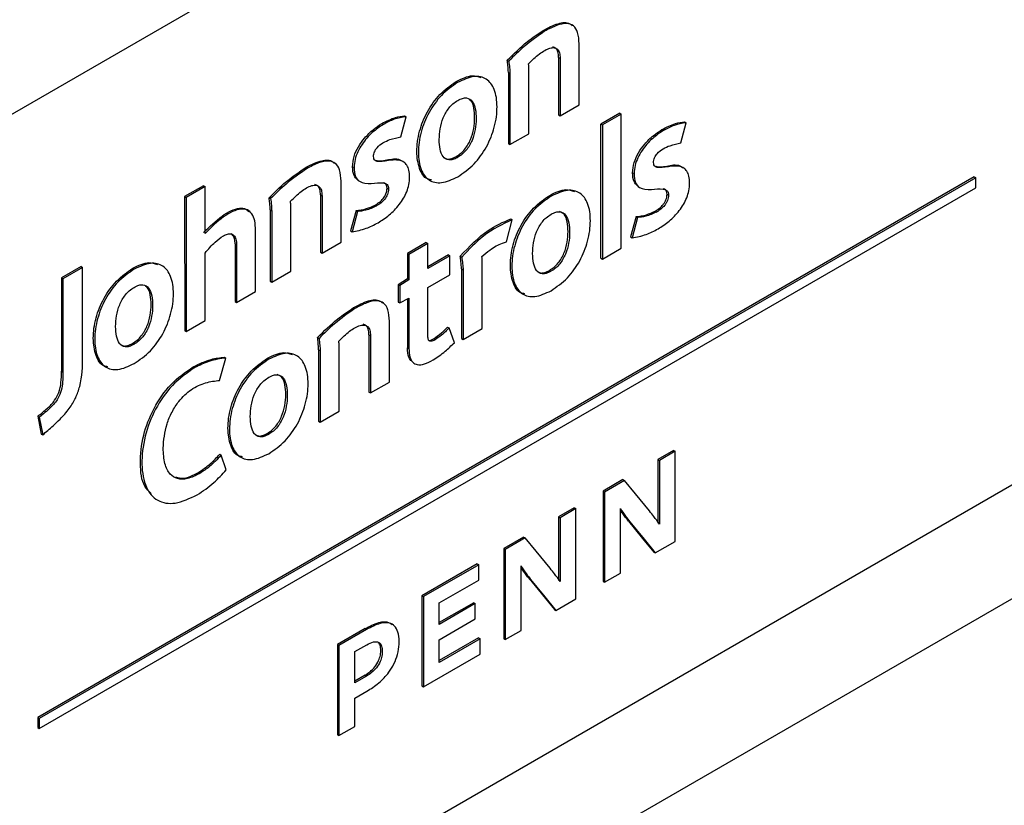
# Model space of a CAD drawing. Units: inches. Extents: x 0 to 118, y 0 to 96.
# Drawn here: x 91 to 92, y 82 to 83 of the extents above; entities that cross this region are included whole.
import ezdxf

# ---------------------------------------------------------------- set-up
doc = ezdxf.new("R2010")
doc.units = ezdxf.units.IN
doc.header["$MEASUREMENT"] = 0

msp = doc.modelspace()

# ---------------------------------------------------------------- linework, layer by layer
at = {"color": 7, "linetype": 'Continuous', "lineweight": 25}
for p, q in [((91.10088, 82.332), (92.32579, 83.03913)), ((91.67921, 82.53968), (91.68007, 82.53918)), ((91.69956, 82.49758), (91.69958, 82.53202)), ((91.65888, 82.52277), (91.65975, 82.52227)), ((91.68798, 82.52436), (91.68795, 82.49187)), ((91.68798, 82.52436), (91.68884, 82.52386)), ((91.65952, 82.5159), (91.65952, 82.47546)), ((91.65952, 82.5159), (91.66039, 82.51541)), ((91.66039, 82.51541), (91.66039, 82.47497)), ((91.67111, 82.48115), (91.67111, 82.51867)), ((91.6299, 82.51064), (91.63076, 82.51014)), ((91.68881, 82.49137), (91.69956, 82.49758)), ((91.72261, 82.49282), (91.71189, 82.48663)), ((91.72261, 82.49282), (91.72347, 82.49232)), ((91.58787, 82.48691), (91.58873, 82.48642)), ((91.59859, 82.47938), (91.60162, 82.49077)), ((91.60076, 82.49127), (91.60162, 82.49077)), ((91.68795, 82.49187), (91.68881, 82.49137)), ((91.72347, 82.49232), (91.71275, 82.48613)), ((91.72347, 82.41639), (91.72347, 82.49232)), ((91.75718, 82.47597), (91.76022, 82.48736)), ((91.75935, 82.48786), (91.76022, 82.48736)), ((91.71189, 82.4107), (91.71189, 82.48663)), ((91.71189, 82.48663), (91.71275, 82.48613)), ((91.71275, 82.48613), (91.71275, 82.4102)), ((91.74644, 82.48349), (91.7473, 82.48299)), ((91.66039, 82.47497), (91.67111, 82.48115)), ((91.65952, 82.47546), (91.66039, 82.47497)), ((91.62982, 82.46816), (91.63068, 82.46766)), ((91.54438, 82.46181), (91.54525, 82.46131)), ((91.57128, 82.46248), (91.57214, 82.46199)), ((91.72987, 82.45905), (91.73074, 82.45855)), ((91.92333, 82.45676), (91.393, 82.15061)), ((91.92419, 82.45626), (91.39386, 82.15011)), ((91.56479, 82.41978), (91.56479, 82.45421)), ((91.92333, 82.45676), (91.92419, 82.45626)), ((91.92419, 82.45061), (91.92419, 82.45626)), ((91.39386, 82.14445), (91.92419, 82.45061)), ((91.48692, 82.45172), (91.47618, 82.44552)), ((91.48779, 82.45122), (91.47704, 82.44502)), ((91.48692, 82.45172), (91.48779, 82.45122)), ((91.48779, 82.42474), (91.48779, 82.45122)), ((91.59082, 82.45036), (91.59168, 82.44986)), ((91.47618, 82.44552), (91.47621, 82.36964)), ((91.47618, 82.44552), (91.47704, 82.44502)), ((91.47704, 82.44502), (91.47707, 82.36914)), ((91.52401, 82.4449), (91.52487, 82.44441)), ((91.55315, 82.44649), (91.55315, 82.41406)), ((91.55315, 82.44649), (91.55402, 82.44599)), ((91.55402, 82.44599), (91.55402, 82.41356)), ((91.68293, 82.44627), (91.68379, 82.44577)), ((91.74939, 82.44694), (91.75025, 82.44644)), ((92.21444, 82.43798), (91.10088, 81.79513)), ((91.10088, 81.73085), (92.32579, 82.43798)), ((91.52465, 82.43801), (91.52465, 82.3976)), ((91.52465, 82.43801), (91.52551, 82.43751)), ((91.52551, 82.43751), (91.52551, 82.3971)), ((91.53631, 82.40334), (91.53631, 82.44085)), ((91.57325, 82.43762), (91.57011, 82.42613)), ((91.57412, 82.43712), (91.57097, 82.42563)), ((91.57325, 82.43762), (91.57412, 82.43712)), ((91.584, 82.44074), (91.58486, 82.44024)), ((91.7426, 82.43733), (91.74346, 82.43683)), ((91.65852, 82.41995), (91.66172, 82.43247)), ((91.66086, 82.43296), (91.66172, 82.43247)), ((91.73182, 82.4342), (91.72873, 82.4227)), ((91.73269, 82.4337), (91.7296, 82.42221)), ((91.73182, 82.4342), (91.73269, 82.4337)), ((91.51638, 82.39183), (91.51638, 82.42636)), ((91.57011, 82.42613), (91.57097, 82.42563)), ((91.72873, 82.4227), (91.7296, 82.42221)), ((91.50477, 82.41879), (91.50477, 82.38612)), ((91.50477, 82.41879), (91.50563, 82.41829)), ((91.50563, 82.41829), (91.50563, 82.38563)), ((91.55402, 82.41356), (91.56479, 82.41978)), ((91.61306, 82.41952), (91.60232, 82.41331)), ((91.61392, 82.41902), (91.60318, 82.41281)), ((91.61306, 82.41952), (91.61392, 82.41902)), ((91.61392, 82.40487), (91.61392, 82.41902)), ((91.71275, 82.4102), (91.72347, 82.41639)), ((91.48779, 82.37532), (91.48779, 82.41358)), ((91.55315, 82.41406), (91.55402, 82.41356)), ((91.60232, 82.41331), (91.60232, 82.39897)), ((91.60232, 82.41331), (91.60318, 82.41281)), ((91.60318, 82.41281), (91.60318, 82.39848)), ((91.62559, 82.4126), (91.61392, 82.40587)), ((91.62645, 82.4121), (91.61392, 82.40487)), ((91.62559, 82.4126), (91.62645, 82.4121)), ((91.62645, 82.40134), (91.62645, 82.4121)), ((91.63221, 82.41186), (91.63308, 82.41136)), ((91.64463, 82.37087), (91.64463, 82.41061)), ((91.71189, 82.4107), (91.71275, 82.4102)), ((91.41755, 82.40592), (91.40641, 82.39949)), ((91.41841, 82.40542), (91.40728, 82.39899)), ((91.41755, 82.40592), (91.41841, 82.40542)), ((91.41841, 82.35466), (91.41841, 82.40542)), ((91.44678, 82.40495), (91.44765, 82.40445)), ((91.52551, 82.3971), (91.53631, 82.40334)), ((91.63302, 82.40458), (91.63302, 82.36517)), ((91.63302, 82.40458), (91.63389, 82.40408)), ((91.63389, 82.40408), (91.63389, 82.36467)), ((91.68279, 82.40375), (91.68366, 82.40325)), ((91.40641, 82.39949), (91.40641, 82.34674)), ((91.40641, 82.39949), (91.40728, 82.39899)), ((91.40728, 82.39899), (91.40728, 82.34624)), ((91.60232, 82.39897), (91.59719, 82.3957)), ((91.60318, 82.39848), (91.59806, 82.3952)), ((91.60232, 82.39897), (91.60318, 82.39848)), ((91.61392, 82.3941), (91.62645, 82.40134)), ((91.52465, 82.3976), (91.52551, 82.3971)), ((91.59719, 82.3957), (91.59719, 82.38586)), ((91.59719, 82.3957), (91.59806, 82.3952)), ((91.59806, 82.3952), (91.59806, 82.38536)), ((91.61392, 82.36662), (91.61392, 82.3941)), ((91.50563, 82.38563), (91.51638, 82.39183)), ((91.59806, 82.38536), (91.60318, 82.38803)), ((91.60232, 82.38758), (91.60232, 82.35998)), ((91.60318, 82.38803), (91.60318, 82.35948)), ((91.50477, 82.38612), (91.50563, 82.38563)), ((91.57175, 82.38268), (91.57261, 82.38218)), ((91.59719, 82.38586), (91.59806, 82.38536)), ((91.47707, 82.36914), (91.48779, 82.37532)), ((91.59215, 82.34058), (91.59215, 82.37504)), ((91.62514, 82.37171), (91.62601, 82.37121)), ((91.62896, 82.36285), (91.62601, 82.37121)), ((91.63389, 82.36467), (91.64463, 82.37087)), ((91.47621, 82.36964), (91.47707, 82.36914)), ((91.55143, 82.36577), (91.55229, 82.36527)), ((91.58055, 82.36734), (91.58055, 82.33487)), ((91.58055, 82.36734), (91.58141, 82.36685)), ((91.58141, 82.36685), (91.58141, 82.33438)), ((91.61718, 82.36503), (91.61804, 82.36453)), ((91.63302, 82.36517), (91.63389, 82.36467)), ((91.44667, 82.36243), (91.44754, 82.36193)), ((91.55207, 82.35888), (91.55207, 82.31843)), ((91.55207, 82.35888), (91.55293, 82.35838)), ((91.56368, 82.32414), (91.56365, 82.36167)), ((91.60232, 82.35998), (91.60318, 82.35948)), ((91.49592, 82.34151), (91.49959, 82.35417)), ((91.49873, 82.35467), (91.49959, 82.35417)), ((91.52307, 82.35401), (91.52393, 82.35352)), ((91.55293, 82.35838), (91.55293, 82.31794)), ((91.48105, 82.34922), (91.48191, 82.34872)), ((91.40641, 82.34674), (91.40728, 82.34624)), ((91.58141, 82.33438), (91.59215, 82.34058)), ((91.58055, 82.33487), (91.58141, 82.33438)), ((91.393, 82.32118), (91.39497, 82.31114)), ((91.393, 82.32118), (91.39386, 82.32068)), ((91.39386, 82.32068), (91.39584, 82.31064)), ((91.55293, 82.31794), (91.56368, 82.32414)), ((91.55207, 82.31843), (91.55293, 82.31794)), ((91.39497, 82.31114), (91.39584, 82.31064)), ((91.52286, 82.31142), (91.52372, 82.31093)), ((91.49603, 82.29965), (91.49689, 82.29915)), ((91.49976, 82.29087), (91.49689, 82.29915)), ((91.75312, 82.30189), (91.74418, 82.29673)), ((91.75398, 82.30139), (91.74505, 82.29623)), ((91.75312, 82.30189), (91.75398, 82.30139)), ((91.75398, 82.25031), (91.75398, 82.30139)), ((91.74418, 82.29673), (91.74418, 82.2607)), ((91.74418, 82.29673), (91.74505, 82.29623)), ((91.74505, 82.29623), (91.74505, 82.2602)), ((91.48395, 82.28936), (91.48481, 82.28887)), ((91.72442, 82.28532), (91.71314, 82.27881)), ((91.72528, 82.28482), (91.71401, 82.27832)), ((91.72442, 82.28532), (91.72528, 82.28482)), ((91.71314, 82.27881), (91.71314, 82.22773)), ((91.71314, 82.27881), (91.71401, 82.27832)), ((91.71401, 82.27832), (91.71401, 82.22723)), ((91.69686, 82.26941), (91.68795, 82.26427)), ((91.68795, 82.26427), (91.68795, 82.22823)), ((91.68795, 82.26427), (91.68881, 82.26377)), ((91.69772, 82.26891), (91.68881, 82.26377)), ((91.69686, 82.26941), (91.69772, 82.26891)), ((91.69772, 82.21783), (91.69772, 82.26891)), ((91.72294, 82.23239), (91.72294, 82.26904)), ((91.68881, 82.26377), (91.68881, 82.22773)), ((91.72751, 82.26187), (91.72837, 82.26137)), ((91.66815, 82.25284), (91.65688, 82.24633)), ((91.66815, 82.25284), (91.66902, 82.25234)), ((91.66902, 82.25234), (91.65774, 82.24584)), ((91.74273, 82.24382), (91.75398, 82.25031)), ((91.65688, 82.24633), (91.65688, 82.19525)), ((91.65688, 82.24633), (91.65774, 82.24584)), ((91.65774, 82.24584), (91.65774, 82.19475)), ((91.74187, 82.24432), (91.74273, 82.24382)), ((91.64185, 82.23766), (91.61056, 82.21959)), ((91.64271, 82.23716), (91.61142, 82.21909)), ((91.64185, 82.23766), (91.64271, 82.23716)), ((91.64271, 82.22848), (91.64271, 82.23716)), ((91.66668, 82.19991), (91.66668, 82.23653)), ((91.71401, 82.22723), (91.72294, 82.23239)), ((91.62041, 82.2156), (91.64271, 82.22848)), ((91.67124, 82.22936), (91.68558, 82.21182)), ((91.67124, 82.22936), (91.67211, 82.22886)), ((91.71314, 82.22773), (91.71401, 82.22723)), ((91.61056, 82.21959), (91.61056, 82.16851)), ((91.61056, 82.21959), (91.61142, 82.21909)), ((91.61142, 82.21909), (91.61142, 82.16801)), ((91.63993, 82.21562), (91.62041, 82.20435)), ((91.62041, 82.20336), (91.62041, 82.2156)), ((91.64079, 82.21512), (91.62041, 82.20336)), ((91.63993, 82.21562), (91.64079, 82.21512)), ((91.64079, 82.20644), (91.64079, 82.21512)), ((91.68644, 82.21132), (91.69772, 82.21783)), ((91.68558, 82.21182), (91.68644, 82.21132)), ((91.62041, 82.19468), (91.64079, 82.20644)), ((91.57835, 82.201), (91.56273, 82.19198)), ((91.57921, 82.2005), (91.56359, 82.19148)), ((91.57835, 82.201), (91.57921, 82.2005)), ((91.65774, 82.19475), (91.66668, 82.19991)), ((91.56273, 82.19198), (91.56273, 82.1409)), ((91.56273, 82.19198), (91.56359, 82.19148)), ((91.56359, 82.19148), (91.56359, 82.1404)), ((91.57261, 82.18801), (91.57929, 82.19187)), ((91.64268, 82.19574), (91.62041, 82.18288)), ((91.64355, 82.19524), (91.62041, 82.18188)), ((91.62041, 82.18188), (91.62041, 82.19468)), ((91.64268, 82.19574), (91.64355, 82.19524)), ((91.64355, 82.18656), (91.64355, 82.19524)), ((91.65688, 82.19525), (91.65774, 82.19475)), ((91.57261, 82.1703), (91.57261, 82.18801)), ((91.61142, 82.16801), (91.64355, 82.18656)), ((91.57835, 82.1746), (91.57261, 82.17129)), ((91.57921, 82.17411), (91.57261, 82.1703)), ((91.57835, 82.1746), (91.57921, 82.17411)), ((91.57261, 82.16162), (91.57938, 82.16552)), ((91.61056, 82.16851), (91.61142, 82.16801)), ((91.57261, 82.14561), (91.57261, 82.16162)), ((91.393, 82.15061), (91.393, 82.14495)), ((91.393, 82.15061), (91.39386, 82.15011)), ((91.39386, 82.15011), (91.39386, 82.14445)), ((91.393, 82.14495), (91.39386, 82.14445)), ((91.56359, 82.1404), (91.57261, 82.14561)), ((91.56273, 82.1409), (91.56359, 82.1404))]:
    msp.add_line(p, q, dxfattribs=at)
at = {"color": 7, "linetype": 'Continuous', "lineweight": 25, "flags": 128}
for points in [[(91.68884, 82.52386), (91.68882, 82.5057), (91.68881, 82.49137)], [(91.73948, 82.26759), (91.73154, 82.27723), (91.72528, 82.28482)], [(91.72751, 82.26187), (91.73555, 82.25205), (91.74187, 82.24432)], [(91.72837, 82.26137), (91.73641, 82.25155), (91.74273, 82.24382)], [(91.68322, 82.23511), (91.67528, 82.24475), (91.66902, 82.25234)], [(91.67211, 82.22886), (91.68013, 82.21905), (91.68644, 82.21132)]]:
    msp.add_lwpolyline(points, dxfattribs=at)
at = {"color": 7, "linetype": 'Continuous', "lineweight": 25}
for points, knots in [([(91.67921, 82.53968), (91.68204, 82.54115), (91.68731, 82.54389), (91.69332, 82.54451), (91.69527, 82.54264), (91.69574, 82.54219)], [0, 0, 0, 0, 0.468581, 0.872299, 1, 1, 1, 1]), ([(91.69958, 82.53202), (91.69946, 82.53432), (91.69923, 82.5385), (91.69663, 82.54257), (91.69237, 82.54392), (91.68665, 82.54268), (91.68235, 82.54039), (91.68007, 82.53918)], [0, 0, 0, 0, 0.212133, 0.386689, 0.552202, 0.762542, 1, 1, 1, 1]), ([(91.65888, 82.52277), (91.6626, 82.52642), (91.6692, 82.5329), (91.67616, 82.53762), (91.67921, 82.53968)], [0, 0, 0, 0, 0.562983, 1, 1, 1, 1]), ([(91.68007, 82.53918), (91.67618, 82.53646), (91.66923, 82.53161), (91.66265, 82.52513), (91.65975, 82.52227)], [0, 0, 0, 0, 0.559658, 1, 1, 1, 1]), ([(91.67091, 82.52074), (91.67293, 82.52271), (91.67686, 82.52651), (91.68204, 82.52965), (91.68552, 82.53004), (91.68743, 82.52914), (91.68865, 82.52702), (91.68877, 82.52496), (91.68884, 82.52386)], [0, 0, 0, 0, 0.2789645, 0.5408857, 0.6538371, 0.7603801, 0.8717971, 1, 1, 1, 1]), ([(91.68798, 82.52436), (91.68791, 82.52545), (91.68778, 82.5275), (91.68661, 82.52966), (91.68532, 82.53009), (91.68471, 82.5303)], [0, 0, 0, 0, 0.375776, 0.70235, 1, 1, 1, 1]), ([(91.65952, 82.5159), (91.65946, 82.51722), (91.65934, 82.51957), (91.65902, 82.52179), (91.65888, 82.52277)], [0, 0, 0, 0, 0.5571667, 1, 1, 1, 1]), ([(91.65975, 82.52227), (91.65992, 82.52102), (91.66023, 82.5188), (91.66034, 82.51644), (91.66039, 82.51541)], [0, 0, 0, 0, 0.562965, 1, 1, 1, 1]), ([(91.67111, 82.51867), (91.67108, 82.51909), (91.67105, 82.5198), (91.67095, 82.52047), (91.67091, 82.52074)], [0, 0, 0, 0, 0.589801, 1, 1, 1, 1]), ([(91.61604, 82.45503), (91.61525, 82.45514), (91.61202, 82.45561), (91.60876, 82.46132), (91.6072, 82.47075), (91.60866, 82.4822), (91.61325, 82.49378), (91.62075, 82.50427), (91.62676, 82.50845), (91.6299, 82.51064)], [0, 0, 0, 0, 0.048997, 0.20117, 0.366242, 0.531276, 0.68328, 0.834265, 1, 1, 1, 1]), ([(91.63076, 82.51014), (91.62762, 82.50795), (91.62161, 82.50377), (91.61412, 82.49329), (91.60951, 82.48169), (91.6081, 82.47032), (91.60952, 82.46058), (91.61415, 82.45431), (91.62167, 82.45251), (91.6277, 82.4553), (91.63085, 82.45676)], [0, 0, 0, 0, 0.13066, 0.249692, 0.369526, 0.499634, 0.629771, 0.74974, 0.868998, 1, 1, 1, 1]), ([(91.6299, 82.51064), (91.63312, 82.51226), (91.63838, 82.5149), (91.64244, 82.51348), (91.64401, 82.51293)], [0, 0, 0, 0, 0.612497, 1, 1, 1, 1]), ([(91.63085, 82.45676), (91.63401, 82.45894), (91.64004, 82.46311), (91.64757, 82.4736), (91.6522, 82.48526), (91.65359, 82.49668), (91.65215, 82.50644), (91.64749, 82.5127), (91.63995, 82.51444), (91.63392, 82.51162), (91.63076, 82.51014)], [0, 0, 0, 0, 0.130703, 0.249694, 0.369614, 0.500301, 0.630781, 0.75051, 0.869373, 1, 1, 1, 1]), ([(91.63068, 82.46766), (91.62977, 82.46721), (91.62806, 82.46638), (91.62505, 82.4661), (91.62226, 82.46792), (91.62067, 82.47233), (91.62025, 82.47781), (91.62072, 82.48381), (91.62234, 82.49006), (91.62518, 82.49511), (91.62822, 82.49829), (91.62994, 82.4994), (91.63085, 82.49999)], [0, 0, 0, 0, 0.0694614, 0.1312025, 0.2475137, 0.3703301, 0.4993002, 0.6284984, 0.7516023, 0.8681796, 0.930171, 1, 1, 1, 1]), ([(91.62982, 82.46816), (91.63074, 82.46874), (91.63247, 82.46983), (91.63555, 82.47297), (91.63844, 82.47798), (91.64009, 82.48421), (91.64062, 82.49027), (91.64007, 82.49563), (91.63914, 82.49956), (91.63764, 82.50033), (91.63733, 82.50049)], [0, 0, 0, 0, 0.089372, 0.168447, 0.315977, 0.471193, 0.634678, 0.799691, 0.958564, 1, 1, 1, 1]), ([(91.63085, 82.49999), (91.63177, 82.50046), (91.63351, 82.50134), (91.63659, 82.50163), (91.63943, 82.49975), (91.64102, 82.49526), (91.64146, 82.48974), (91.64096, 82.48372), (91.6393, 82.47748), (91.63641, 82.47247), (91.63333, 82.46933), (91.6316, 82.46824), (91.63068, 82.46766)], [0, 0, 0, 0, 0.070127, 0.132426, 0.2501, 0.374389, 0.503481, 0.631378, 0.752806, 0.868221, 0.930083, 1, 1, 1, 1]), ([(91.57128, 82.46248), (91.57144, 82.4644), (91.57176, 82.46806), (91.57448, 82.4739), (91.57828, 82.47909), (91.58286, 82.48363), (91.58622, 82.48584), (91.58787, 82.48691)], [0, 0, 0, 0, 0.200623, 0.3835989, 0.5676362, 0.7883181, 1, 1, 1, 1]), ([(91.58787, 82.48691), (91.59048, 82.48826), (91.59493, 82.49054), (91.59906, 82.49106), (91.60076, 82.49127)], [0, 0, 0, 0, 0.588676, 1, 1, 1, 1]), ([(91.60162, 82.49077), (91.5994, 82.49045), (91.59524, 82.48984), (91.5908, 82.48751), (91.58873, 82.48642)], [0, 0, 0, 0, 0.533321, 1, 1, 1, 1]), ([(91.74644, 82.48349), (91.74906, 82.48483), (91.75351, 82.48711), (91.75765, 82.48764), (91.75935, 82.48786)], [0, 0, 0, 0, 0.5881356, 1, 1, 1, 1]), ([(91.76022, 82.48736), (91.75799, 82.48703), (91.75382, 82.48641), (91.74937, 82.48408), (91.7473, 82.48299)], [0, 0, 0, 0, 0.533659, 1, 1, 1, 1]), ([(91.58873, 82.48642), (91.58662, 82.48499), (91.58234, 82.48211), (91.57732, 82.47644), (91.57415, 82.47101), (91.57244, 82.46638), (91.57224, 82.46349), (91.57214, 82.46199)], [0, 0, 0, 0, 0.271423, 0.550122, 0.693448, 0.83948, 1, 1, 1, 1]), ([(91.72987, 82.45905), (91.73004, 82.46096), (91.73036, 82.46463), (91.73308, 82.47048), (91.73687, 82.47568), (91.74144, 82.48022), (91.7448, 82.48242), (91.74644, 82.48349)], [0, 0, 0, 0, 0.2010034, 0.3843253, 0.5685142, 0.7889944, 1, 1, 1, 1]), ([(91.7473, 82.48299), (91.7452, 82.48158), (91.74093, 82.4787), (91.73591, 82.47302), (91.73275, 82.46758), (91.73104, 82.46294), (91.73084, 82.46006), (91.73074, 82.45855)], [0, 0, 0, 0, 0.270644, 0.549311, 0.692854, 0.839183, 1, 1, 1, 1]), ([(91.58319, 82.46824), (91.58321, 82.4687), (91.58326, 82.46957), (91.58368, 82.47093), (91.58432, 82.47216), (91.58583, 82.47417), (91.58869, 82.47625), (91.59325, 82.47828), (91.59654, 82.47896), (91.59859, 82.47938)], [0, 0, 0, 0, 0.065333, 0.121787, 0.174647, 0.227918, 0.421299, 0.640888, 1, 1, 1, 1]), ([(91.74176, 82.46482), (91.74178, 82.46528), (91.74183, 82.46616), (91.74226, 82.46754), (91.74292, 82.46878), (91.74446, 82.4708), (91.74734, 82.47287), (91.75189, 82.47485), (91.75516, 82.47554), (91.75718, 82.47597)], [0, 0, 0, 0, 0.065817, 0.122765, 0.176253, 0.230268, 0.42559, 0.644422, 1, 1, 1, 1]), ([(91.54438, 82.46181), (91.54722, 82.4633), (91.5525, 82.46607), (91.55852, 82.4667), (91.56048, 82.46482), (91.56095, 82.46437)], [0, 0, 0, 0, 0.468247, 0.871725, 1, 1, 1, 1]), ([(91.56479, 82.45421), (91.56466, 82.4565), (91.56443, 82.46068), (91.56183, 82.46476), (91.55756, 82.46611), (91.55183, 82.46485), (91.54753, 82.46254), (91.54525, 82.46131)], [0, 0, 0, 0, 0.212113, 0.386688, 0.552222, 0.762561, 1, 1, 1, 1]), ([(91.6036, 82.45655), (91.60353, 82.45793), (91.60341, 82.4605), (91.60224, 82.46338), (91.59942, 82.46629), (91.59367, 82.46654), (91.58772, 82.46509), (91.58433, 82.46557), (91.58332, 82.4668), (91.58323, 82.46775), (91.58319, 82.46824)], [0, 0, 0, 0, 0.118636, 0.220173, 0.313053, 0.580981, 0.824791, 0.917283, 0.957808, 1, 1, 1, 1]), ([(91.58437, 82.46619), (91.58475, 82.46607), (91.58713, 82.46533), (91.5928, 82.46708), (91.59807, 82.46715), (91.59976, 82.46532), (91.59987, 82.46521)], [0, 0, 0, 0, 0.079574, 0.503172, 0.968674, 1, 1, 1, 1]), ([(91.62425, 82.46721), (91.62446, 82.46706), (91.62521, 82.46652), (91.62724, 82.46695), (91.62892, 82.46774), (91.62982, 82.46816)], [0, 0, 0, 0, 0.1558198, 0.5530732, 1, 1, 1, 1]), ([(91.76217, 82.45313), (91.7621, 82.45451), (91.76198, 82.45708), (91.76081, 82.45996), (91.75799, 82.46286), (91.75224, 82.4631), (91.74629, 82.46166), (91.7429, 82.46215), (91.74189, 82.46338), (91.7418, 82.46433), (91.74176, 82.46482)], [0, 0, 0, 0, 0.118551, 0.220021, 0.312853, 0.58074, 0.824584, 0.917139, 0.957725, 1, 1, 1, 1]), ([(91.52401, 82.4449), (91.52774, 82.44856), (91.53436, 82.45505), (91.54134, 82.45976), (91.54438, 82.46181)], [0, 0, 0, 0, 0.563721, 1, 1, 1, 1]), ([(91.54525, 82.46131), (91.54135, 82.4586), (91.53438, 82.45376), (91.52778, 82.44727), (91.52487, 82.44441)], [0, 0, 0, 0, 0.558788, 1, 1, 1, 1]), ([(91.57399, 82.45514), (91.57328, 82.45583), (91.57158, 82.45746), (91.57139, 82.46064), (91.57128, 82.46248)], [0, 0, 0, 0, 0.419866, 1, 1, 1, 1]), ([(91.57214, 82.46199), (91.57228, 82.46018), (91.57253, 82.45684), (91.57579, 82.45308), (91.58167, 82.45273), (91.58743, 82.45373), (91.59062, 82.4528), (91.59156, 82.4514), (91.59164, 82.45038), (91.59168, 82.44986)], [0, 0, 0, 0, 0.160852, 0.298052, 0.565233, 0.811957, 0.909156, 0.953454, 1, 1, 1, 1]), ([(91.73259, 82.45171), (91.73188, 82.45239), (91.73017, 82.45402), (91.72998, 82.4572), (91.72987, 82.45905)], [0, 0, 0, 0, 0.4201752, 1, 1, 1, 1]), ([(91.74295, 82.46276), (91.74332, 82.46264), (91.7457, 82.46189), (91.75137, 82.46364), (91.75664, 82.46372), (91.75834, 82.46189), (91.75844, 82.46178)], [0, 0, 0, 0, 0.079363, 0.502978, 0.968363, 1, 1, 1, 1]), ([(91.58575, 82.43075), (91.58785, 82.43211), (91.59201, 82.43481), (91.59785, 82.44072), (91.60171, 82.44709), (91.60338, 82.45255), (91.60352, 82.45517), (91.6036, 82.45655)], [0, 0, 0, 0, 0.2514783, 0.4996662, 0.7369737, 0.8614335, 1, 1, 1, 1]), ([(91.59082, 82.45036), (91.59078, 82.45088), (91.59069, 82.45189), (91.58995, 82.45308), (91.58907, 82.4533), (91.58855, 82.45343)], [0, 0, 0, 0, 0.3034165, 0.5921737, 1, 1, 1, 1]), ([(91.73074, 82.45855), (91.73087, 82.45675), (91.73113, 82.45341), (91.73438, 82.44965), (91.74025, 82.44929), (91.74601, 82.45029), (91.74919, 82.44937), (91.75013, 82.44797), (91.75021, 82.44696), (91.75025, 82.44644)], [0, 0, 0, 0, 0.160896, 0.298143, 0.565379, 0.812106, 0.909267, 0.953519, 1, 1, 1, 1]), ([(91.53612, 82.44293), (91.53812, 82.44487), (91.54203, 82.44865), (91.5472, 82.45179), (91.55068, 82.45219), (91.55261, 82.45129), (91.55383, 82.44917), (91.55395, 82.4471), (91.55402, 82.44599)], [0, 0, 0, 0, 0.276719, 0.538971, 0.652511, 0.75948, 0.871289, 1, 1, 1, 1]), ([(91.55315, 82.44649), (91.55308, 82.44759), (91.55296, 82.44965), (91.55179, 82.45181), (91.55049, 82.45224), (91.54987, 82.45245)], [0, 0, 0, 0, 0.375951, 0.702532, 1, 1, 1, 1]), ([(91.584, 82.44074), (91.58482, 82.44125), (91.58642, 82.44225), (91.58869, 82.44438), (91.59015, 82.44677), (91.59074, 82.44882), (91.59079, 82.44983), (91.59082, 82.45036)], [0, 0, 0, 0, 0.260742, 0.505226, 0.734342, 0.857971, 1, 1, 1, 1]), ([(91.59168, 82.44986), (91.59165, 82.44933), (91.59161, 82.44833), (91.59101, 82.44627), (91.58955, 82.44389), (91.58729, 82.44176), (91.58569, 82.44075), (91.58486, 82.44024)], [0, 0, 0, 0, 0.142029, 0.265658, 0.494774, 0.739258, 1, 1, 1, 1]), ([(91.68293, 82.44627), (91.68615, 82.44787), (91.69136, 82.45046), (91.69536, 82.44902), (91.69689, 82.44846)], [0, 0, 0, 0, 0.616754, 1, 1, 1, 1]), ([(91.68372, 82.39228), (91.68687, 82.39446), (91.69289, 82.39861), (91.70041, 82.40907), (91.70503, 82.4207), (91.70644, 82.4321), (91.70506, 82.44188), (91.70045, 82.44819), (91.69295, 82.45), (91.68694, 82.44722), (91.68379, 82.44577)], [0, 0, 0, 0, 0.130834, 0.249782, 0.369614, 0.500188, 0.630766, 0.75055, 0.869392, 1, 1, 1, 1]), ([(91.74435, 82.42728), (91.74644, 82.42864), (91.7506, 82.43134), (91.75644, 82.43727), (91.76028, 82.44365), (91.76195, 82.44912), (91.76209, 82.45174), (91.76217, 82.45313)], [0, 0, 0, 0, 0.251077, 0.498927, 0.736336, 0.861066, 1, 1, 1, 1]), ([(91.74939, 82.44694), (91.74935, 82.44745), (91.74926, 82.44846), (91.74852, 82.44965), (91.74764, 82.44987), (91.74713, 82.45)], [0, 0, 0, 0, 0.303456, 0.592367, 1, 1, 1, 1]), ([(91.52465, 82.43801), (91.52458, 82.43933), (91.52446, 82.44169), (91.52414, 82.44392), (91.52401, 82.4449)], [0, 0, 0, 0, 0.557167, 1, 1, 1, 1]), ([(91.52487, 82.44441), (91.52504, 82.44315), (91.52535, 82.44092), (91.52546, 82.43855), (91.52551, 82.43751)], [0, 0, 0, 0, 0.562965, 1, 1, 1, 1]), ([(91.53631, 82.44085), (91.53629, 82.44127), (91.53625, 82.44198), (91.53615, 82.44265), (91.53612, 82.44293)], [0, 0, 0, 0, 0.589801, 1, 1, 1, 1]), ([(91.66891, 82.39058), (91.66813, 82.3907), (91.6649, 82.39119), (91.66166, 82.39694), (91.66013, 82.40641), (91.66161, 82.41788), (91.66623, 82.42947), (91.67375, 82.43996), (91.67978, 82.4441), (91.68293, 82.44627)], [0, 0, 0, 0, 0.048949, 0.201178, 0.366408, 0.531356, 0.683283, 0.834178, 1, 1, 1, 1]), ([(91.68379, 82.44577), (91.68064, 82.4436), (91.67461, 82.43946), (91.66709, 82.42898), (91.66246, 82.41737), (91.66102, 82.40597), (91.66242, 82.3962), (91.66702, 82.38988), (91.67453, 82.38803), (91.68056, 82.39082), (91.68372, 82.39228)], [0, 0, 0, 0, 0.130768, 0.249764, 0.369575, 0.499653, 0.629954, 0.750002, 0.869157, 1, 1, 1, 1]), ([(91.7426, 82.43733), (91.74342, 82.43784), (91.74501, 82.43883), (91.74692, 82.44064), (91.74814, 82.44238), (91.74885, 82.44381), (91.74931, 82.4454), (91.74936, 82.4464), (91.74939, 82.44694)], [0, 0, 0, 0, 0.259384, 0.50283, 0.618024, 0.733484, 0.857341, 1, 1, 1, 1]), ([(91.75025, 82.44644), (91.75023, 82.4459), (91.75018, 82.4449), (91.74971, 82.44331), (91.74901, 82.44188), (91.74778, 82.44015), (91.74587, 82.43834), (91.74428, 82.43734), (91.74346, 82.43683)], [0, 0, 0, 0, 0.142659, 0.266516, 0.381976, 0.49717, 0.740616, 1, 1, 1, 1]), ([(91.48692, 82.42523), (91.49036, 82.4286), (91.49696, 82.43506), (91.50564, 82.43933), (91.51075, 82.43896), (91.51213, 82.4375), (91.51269, 82.4369)], [0, 0, 0, 0, 0.389219, 0.745725, 0.8956, 1, 1, 1, 1]), ([(91.51638, 82.42636), (91.51629, 82.42826), (91.51613, 82.43183), (91.51455, 82.43592), (91.51188, 82.43831), (91.50657, 82.43892), (91.4978, 82.43453), (91.49122, 82.42809), (91.48779, 82.42474)], [0, 0, 0, 0, 0.130884, 0.245732, 0.352208, 0.460613, 0.718476, 1, 1, 1, 1]), ([(91.57325, 82.43762), (91.57521, 82.43785), (91.57868, 82.43826), (91.58238, 82.43998), (91.584, 82.44074)], [0, 0, 0, 0, 0.564921, 1, 1, 1, 1]), ([(91.58486, 82.44024), (91.58279, 82.43932), (91.57909, 82.43767), (91.57563, 82.43729), (91.57412, 82.43712)], [0, 0, 0, 0, 0.559858, 1, 1, 1, 1]), ([(91.68279, 82.40375), (91.68371, 82.40434), (91.68543, 82.40544), (91.68849, 82.4086), (91.69135, 82.41362), (91.69299, 82.41985), (91.69349, 82.42588), (91.693, 82.4313), (91.69163, 82.43574), (91.68945, 82.43667), (91.68851, 82.43707)], [0, 0, 0, 0, 0.08264, 0.155863, 0.292893, 0.437163, 0.588892, 0.741871, 0.88905, 1, 1, 1, 1]), ([(91.68372, 82.43555), (91.68464, 82.43602), (91.68638, 82.43689), (91.68945, 82.43719), (91.69229, 82.43533), (91.69389, 82.43087), (91.69435, 82.42536), (91.69386, 82.41935), (91.69221, 82.41312), (91.68935, 82.4081), (91.6863, 82.40495), (91.68457, 82.40384), (91.68366, 82.40325)], [0, 0, 0, 0, 0.0701566, 0.132501, 0.2501519, 0.3742863, 0.5033126, 0.6312852, 0.7529666, 0.8685414, 0.930299, 1, 1, 1, 1]), ([(91.73182, 82.4342), (91.73379, 82.43443), (91.73726, 82.43484), (91.74098, 82.43657), (91.7426, 82.43733)], [0, 0, 0, 0, 0.564871, 1, 1, 1, 1]), ([(91.74346, 82.43683), (91.74138, 82.4359), (91.73767, 82.43425), (91.73421, 82.43387), (91.73269, 82.4337)], [0, 0, 0, 0, 0.559809, 1, 1, 1, 1]), ([(91.63221, 82.41186), (91.63742, 82.41725), (91.6467, 82.42684), (91.65654, 82.4311), (91.66086, 82.43296)], [0, 0, 0, 0, 0.561398, 1, 1, 1, 1]), ([(91.66172, 82.43247), (91.65621, 82.42987), (91.64631, 82.42521), (91.63714, 82.41561), (91.63308, 82.41136)], [0, 0, 0, 0, 0.557259, 1, 1, 1, 1]), ([(91.68366, 82.40325), (91.68275, 82.4028), (91.68103, 82.40194), (91.67799, 82.40162), (91.67517, 82.40341), (91.67356, 82.40779), (91.6731, 82.41327), (91.67357, 82.41929), (91.67519, 82.42557), (91.67803, 82.43064), (91.68108, 82.43384), (91.6828, 82.43496), (91.68372, 82.43555)], [0, 0, 0, 0, 0.069566, 0.131332, 0.247483, 0.370111, 0.498965, 0.628181, 0.751506, 0.868256, 0.930238, 1, 1, 1, 1]), ([(91.57097, 82.42563), (91.57363, 82.42612), (91.57844, 82.42702), (91.58349, 82.4296), (91.58575, 82.43075)], [0, 0, 0, 0, 0.553783, 1, 1, 1, 1]), ([(91.7296, 82.42221), (91.73225, 82.42269), (91.73704, 82.42356), (91.74209, 82.42613), (91.74435, 82.42728)], [0, 0, 0, 0, 0.553332, 1, 1, 1, 1]), ([(91.48779, 82.41358), (91.48961, 82.41578), (91.49285, 82.41969), (91.49651, 82.42225), (91.49812, 82.42337)], [0, 0, 0, 0, 0.562116, 1, 1, 1, 1]), ([(91.49812, 82.42337), (91.49891, 82.42376), (91.50043, 82.42451), (91.5025, 82.42455), (91.50421, 82.42363), (91.50542, 82.42154), (91.50556, 82.41941), (91.50563, 82.41829)], [0, 0, 0, 0, 0.1903419, 0.3669753, 0.5409352, 0.7569514, 1, 1, 1, 1]), ([(91.50477, 82.41879), (91.50471, 82.41975), (91.5046, 82.42158), (91.50379, 82.42358), (91.50286, 82.42421), (91.50247, 82.42447)], [0, 0, 0, 0, 0.388754, 0.738373, 1, 1, 1, 1]), ([(91.64455, 82.41159), (91.64604, 82.41289), (91.64869, 82.4152), (91.65142, 82.41687), (91.65262, 82.4176)], [0, 0, 0, 0, 0.562261, 1, 1, 1, 1]), ([(91.65262, 82.4176), (91.6538, 82.4182), (91.6558, 82.41921), (91.65773, 82.41973), (91.65852, 82.41995)], [0, 0, 0, 0, 0.591769, 1, 1, 1, 1]), ([(91.63302, 82.40458), (91.63293, 82.40599), (91.63277, 82.4085), (91.63238, 82.41084), (91.63221, 82.41186)], [0, 0, 0, 0, 0.5640771, 1, 1, 1, 1]), ([(91.63308, 82.41136), (91.63329, 82.41009), (91.63368, 82.40775), (91.63382, 82.40523), (91.63389, 82.40408)], [0, 0, 0, 0, 0.545145, 1, 1, 1, 1]), ([(91.64463, 82.41061), (91.64462, 82.41081), (91.6446, 82.41115), (91.64456, 82.41146), (91.64455, 82.41159)], [0, 0, 0, 0, 0.605839, 1, 1, 1, 1]), ([(91.43272, 82.34927), (91.43194, 82.34938), (91.42873, 82.34987), (91.42548, 82.3556), (91.42395, 82.36507), (91.42543, 82.37655), (91.43007, 82.38815), (91.4376, 82.39863), (91.44363, 82.40278), (91.44678, 82.40495)], [0, 0, 0, 0, 0.048393, 0.200659, 0.365964, 0.531019, 0.683065, 0.834113, 1, 1, 1, 1]), ([(91.44765, 82.40445), (91.44449, 82.40228), (91.43846, 82.39813), (91.43093, 82.38766), (91.42628, 82.37604), (91.42484, 82.36464), (91.42624, 82.35487), (91.43086, 82.34856), (91.43837, 82.34672), (91.4444, 82.34952), (91.44756, 82.35098)], [0, 0, 0, 0, 0.130748, 0.249801, 0.36964, 0.499732, 0.630022, 0.750034, 0.869195, 1, 1, 1, 1]), ([(91.44678, 82.40495), (91.45, 82.40654), (91.45521, 82.40913), (91.45921, 82.40769), (91.46075, 82.40714)], [0, 0, 0, 0, 0.616175, 1, 1, 1, 1]), ([(91.44756, 82.35098), (91.45071, 82.35315), (91.45674, 82.35731), (91.46427, 82.36777), (91.4689, 82.3794), (91.47031, 82.3908), (91.46891, 82.40057), (91.4643, 82.40686), (91.4568, 82.40867), (91.45079, 82.4059), (91.44765, 82.40445)], [0, 0, 0, 0, 0.130887, 0.249893, 0.369729, 0.500299, 0.630877, 0.750644, 0.869456, 1, 1, 1, 1]), ([(91.67546, 82.40373), (91.67619, 82.40312), (91.67744, 82.40207), (91.68018, 82.40245), (91.68189, 82.4033), (91.68279, 82.40375)], [0, 0, 0, 0, 0.397444, 0.68083, 1, 1, 1, 1]), ([(91.44754, 82.36193), (91.44662, 82.36147), (91.4449, 82.3606), (91.44186, 82.36028), (91.43902, 82.36206), (91.43741, 82.36645), (91.43695, 82.37193), (91.43743, 82.37795), (91.43905, 82.38422), (91.44188, 82.38928), (91.44493, 82.39248), (91.44665, 82.39359), (91.44756, 82.39418)], [0, 0, 0, 0, 0.069708, 0.131582, 0.247878, 0.370643, 0.499653, 0.628877, 0.752041, 0.868584, 0.930421, 1, 1, 1, 1]), ([(91.44667, 82.36243), (91.44759, 82.36302), (91.44931, 82.36413), (91.45236, 82.36729), (91.45521, 82.3723), (91.45684, 82.37851), (91.45736, 82.38455), (91.4568, 82.38988), (91.45586, 82.39378), (91.45437, 82.39454), (91.45406, 82.39469)], [0, 0, 0, 0, 0.089221, 0.168258, 0.316128, 0.47176, 0.635478, 0.800629, 0.959569, 1, 1, 1, 1]), ([(91.44756, 82.39418), (91.44848, 82.39465), (91.45022, 82.39553), (91.4533, 82.39583), (91.45614, 82.39397), (91.45775, 82.38952), (91.4582, 82.38402), (91.45771, 82.37802), (91.45608, 82.3718), (91.45322, 82.36679), (91.45017, 82.36363), (91.44845, 82.36252), (91.44754, 82.36193)], [0, 0, 0, 0, 0.070333, 0.132792, 0.250538, 0.374677, 0.503666, 0.631537, 0.753091, 0.868583, 0.930315, 1, 1, 1, 1]), ([(91.57175, 82.38268), (91.57458, 82.38416), (91.57986, 82.38691), (91.58588, 82.38753), (91.58783, 82.38566), (91.5883, 82.38521)], [0, 0, 0, 0, 0.468629, 0.872325, 1, 1, 1, 1]), ([(91.59215, 82.37504), (91.59202, 82.37733), (91.59179, 82.38151), (91.58919, 82.38559), (91.58492, 82.38694), (91.5792, 82.3857), (91.57489, 82.3834), (91.57261, 82.38218)], [0, 0, 0, 0, 0.212111, 0.386738, 0.552263, 0.762535, 1, 1, 1, 1]), ([(91.55143, 82.36577), (91.55515, 82.36942), (91.56175, 82.37591), (91.56871, 82.38062), (91.57175, 82.38268)], [0, 0, 0, 0, 0.563372, 1, 1, 1, 1]), ([(91.57261, 82.38218), (91.56872, 82.37947), (91.56177, 82.37462), (91.55519, 82.36813), (91.55229, 82.36527)], [0, 0, 0, 0, 0.559289, 1, 1, 1, 1]), ([(91.56348, 82.36376), (91.5655, 82.36571), (91.56943, 82.3695), (91.5746, 82.37262), (91.57808, 82.37302), (91.58, 82.37212), (91.58122, 82.37001), (91.58134, 82.36795), (91.58141, 82.36685)], [0, 0, 0, 0, 0.278628, 0.540525, 0.653668, 0.760323, 0.871746, 1, 1, 1, 1]), ([(91.58055, 82.36734), (91.58048, 82.36844), (91.58035, 82.37049), (91.57918, 82.37264), (91.57789, 82.37307), (91.57728, 82.37327)], [0, 0, 0, 0, 0.376535, 0.703654, 1, 1, 1, 1]), ([(91.61718, 82.36503), (91.61871, 82.36609), (91.62144, 82.368), (91.62401, 82.37058), (91.62514, 82.37171)], [0, 0, 0, 0, 0.559636, 1, 1, 1, 1]), ([(91.62601, 82.37121), (91.62456, 82.36977), (91.62198, 82.36719), (91.61925, 82.36534), (91.61804, 82.36453)], [0, 0, 0, 0, 0.55962, 1, 1, 1, 1]), ([(91.55207, 82.35888), (91.552, 82.36019), (91.55188, 82.36256), (91.55157, 82.36478), (91.55143, 82.36577)], [0, 0, 0, 0, 0.557133, 1, 1, 1, 1]), ([(91.55229, 82.36527), (91.55246, 82.36402), (91.55277, 82.36178), (91.55288, 82.35941), (91.55293, 82.35838)], [0, 0, 0, 0, 0.563005, 1, 1, 1, 1]), ([(91.61804, 82.36453), (91.61758, 82.36428), (91.61673, 82.36383), (91.61557, 82.36357), (91.61474, 82.36382), (91.61424, 82.36448), (91.61396, 82.36541), (91.61394, 82.36619), (91.61392, 82.36662)], [0, 0, 0, 0, 0.21237, 0.391305, 0.552253, 0.681955, 0.827845, 1, 1, 1, 1]), ([(91.61404, 82.3644), (91.61415, 82.36432), (91.61455, 82.36403), (91.61568, 82.36425), (91.61665, 82.36475), (91.61718, 82.36503)], [0, 0, 0, 0, 0.141268, 0.529207, 1, 1, 1, 1]), ([(91.43932, 82.36239), (91.44005, 82.36178), (91.4413, 82.36073), (91.44405, 82.36112), (91.44577, 82.36198), (91.44667, 82.36243)], [0, 0, 0, 0, 0.397747, 0.680945, 1, 1, 1, 1]), ([(91.56365, 82.36167), (91.56363, 82.36209), (91.56361, 82.36281), (91.56352, 82.36348), (91.56348, 82.36376)], [0, 0, 0, 0, 0.589997, 1, 1, 1, 1]), ([(91.60484, 82.35231), (91.60418, 82.353), (91.60252, 82.35474), (91.60239, 82.35801), (91.60232, 82.35998)], [0, 0, 0, 0, 0.397538, 1, 1, 1, 1]), ([(91.60318, 82.35948), (91.60327, 82.35783), (91.60343, 82.35478), (91.60515, 82.3516), (91.60804, 82.35013), (91.61214, 82.35057), (91.61528, 82.3522), (91.61696, 82.35307)], [0, 0, 0, 0, 0.208408, 0.385956, 0.553446, 0.762251, 1, 1, 1, 1]), ([(91.61696, 82.35307), (91.61925, 82.35462), (91.62335, 82.3574), (91.62724, 82.36119), (91.62896, 82.36285)], [0, 0, 0, 0, 0.55916, 1, 1, 1, 1]), ([(91.40561, 82.31952), (91.40743, 82.32146), (91.4108, 82.32504), (91.41469, 82.3316), (91.41827, 82.34193), (91.41835, 82.34926), (91.41841, 82.35466)], [0, 0, 0, 0, 0.199625, 0.370032, 0.535988, 1, 1, 1, 1]), ([(91.48105, 82.34922), (91.48447, 82.35084), (91.49057, 82.35373), (91.49624, 82.35438), (91.49873, 82.35467)], [0, 0, 0, 0, 0.561151, 1, 1, 1, 1]), ([(91.49959, 82.35417), (91.49638, 82.35376), (91.49068, 82.35304), (91.48458, 82.35004), (91.48191, 82.34872)], [0, 0, 0, 0, 0.562094, 1, 1, 1, 1]), ([(91.509, 82.29831), (91.50822, 82.29843), (91.505, 82.29891), (91.50175, 82.30466), (91.50021, 82.31413), (91.5017, 82.32561), (91.50634, 82.33721), (91.51388, 82.3477), (91.51991, 82.35184), (91.52307, 82.35401)], [0, 0, 0, 0, 0.048664, 0.200958, 0.366162, 0.531066, 0.683051, 0.834086, 1, 1, 1, 1]), ([(91.52393, 82.35352), (91.52077, 82.35134), (91.51474, 82.3472), (91.5072, 82.33672), (91.50255, 82.3251), (91.50111, 82.31369), (91.50251, 82.30392), (91.50713, 82.29761), (91.51464, 82.29576), (91.52068, 82.29856), (91.52384, 82.30002)], [0, 0, 0, 0, 0.13079, 0.249852, 0.369661, 0.499656, 0.629887, 0.74994, 0.869153, 1, 1, 1, 1]), ([(91.52307, 82.35401), (91.52628, 82.35561), (91.53149, 82.3582), (91.53548, 82.35675), (91.537, 82.3562)], [0, 0, 0, 0, 0.617365, 1, 1, 1, 1]), ([(91.52384, 82.30002), (91.52699, 82.30219), (91.53301, 82.30635), (91.54053, 82.31681), (91.54516, 82.32843), (91.54657, 82.33983), (91.54517, 82.34961), (91.54058, 82.35592), (91.53308, 82.35773), (91.52707, 82.35496), (91.52393, 82.35352)], [0, 0, 0, 0, 0.13088, 0.249837, 0.369662, 0.500223, 0.630821, 0.750599, 0.8694, 1, 1, 1, 1]), ([(91.45726, 82.27746), (91.45593, 82.27871), (91.45204, 82.28241), (91.45062, 82.29443), (91.45214, 82.30974), (91.45818, 82.32585), (91.4684, 82.34047), (91.47669, 82.34621), (91.48105, 82.34922)], [0, 0, 0, 0, 0.09495, 0.279813, 0.468651, 0.641216, 0.811463, 1, 1, 1, 1]), ([(91.48191, 82.34872), (91.47755, 82.34571), (91.46926, 82.33997), (91.45904, 82.32534), (91.45303, 82.30929), (91.45135, 82.29376), (91.45359, 82.28061), (91.46039, 82.27268), (91.47086, 82.27087), (91.47907, 82.27473), (91.48336, 82.27675)], [0, 0, 0, 0, 0.131745, 0.250709, 0.371293, 0.503248, 0.632426, 0.751117, 0.870034, 1, 1, 1, 1]), ([(91.393, 82.32118), (91.39486, 82.32266), (91.39816, 82.32527), (91.40251, 82.32967), (91.40538, 82.33501), (91.40638, 82.34079), (91.4064, 82.34461), (91.40641, 82.34674)], [0, 0, 0, 0, 0.241369, 0.428943, 0.578879, 0.76599, 1, 1, 1, 1]), ([(91.40728, 82.34624), (91.40726, 82.3444), (91.40724, 82.34105), (91.40659, 82.336), (91.40441, 82.33057), (91.39975, 82.32529), (91.39602, 82.32237), (91.39386, 82.32068)], [0, 0, 0, 0, 0.20205, 0.368232, 0.51609, 0.719535, 1, 1, 1, 1]), ([(91.52372, 82.31093), (91.52282, 82.31048), (91.5211, 82.30963), (91.51808, 82.30933), (91.51527, 82.31112), (91.51367, 82.31551), (91.51321, 82.32098), (91.51369, 82.32699), (91.51531, 82.33327), (91.51814, 82.33834), (91.5212, 82.34154), (91.52292, 82.34266), (91.52384, 82.34325)], [0, 0, 0, 0, 0.069441, 0.131126, 0.247206, 0.369753, 0.498487, 0.627666, 0.751076, 0.867991, 0.930089, 1, 1, 1, 1]), ([(91.52286, 82.31142), (91.52378, 82.31201), (91.52551, 82.31311), (91.52857, 82.31625), (91.53145, 82.32126), (91.5331, 82.3275), (91.53361, 82.33354), (91.53313, 82.33898), (91.53176, 82.34343), (91.52957, 82.34437), (91.52863, 82.34478)], [0, 0, 0, 0, 0.082658, 0.155861, 0.29267, 0.43666, 0.588238, 0.741188, 0.888464, 1, 1, 1, 1]), ([(91.52384, 82.34325), (91.52476, 82.34372), (91.5265, 82.3446), (91.52959, 82.34489), (91.53242, 82.34302), (91.53402, 82.33854), (91.53447, 82.33302), (91.53397, 82.327), (91.53231, 82.32077), (91.52944, 82.31575), (91.52637, 82.31261), (91.52464, 82.31151), (91.52372, 82.31093)], [0, 0, 0, 0, 0.070202, 0.132586, 0.25035, 0.374615, 0.503668, 0.631564, 0.753056, 0.868491, 0.930256, 1, 1, 1, 1]), ([(91.46401, 82.30312), (91.46439, 82.30764), (91.46494, 82.31429), (91.46883, 82.3236), (91.47334, 82.33071), (91.48017, 82.33698), (91.48822, 82.34061), (91.49334, 82.34121), (91.49592, 82.34151)], [0, 0, 0, 0, 0.244126, 0.359268, 0.472606, 0.634048, 0.81623, 1, 1, 1, 1]), ([(91.39584, 82.31064), (91.39778, 82.31234), (91.40106, 82.31521), (91.40429, 82.31827), (91.40561, 82.31952)], [0, 0, 0, 0, 0.591138, 1, 1, 1, 1]), ([(91.51558, 82.31143), (91.5163, 82.31083), (91.51753, 82.30978), (91.52025, 82.31014), (91.52196, 82.31098), (91.52286, 82.31142)], [0, 0, 0, 0, 0.396044, 0.680162, 1, 1, 1, 1]), ([(91.48481, 82.28887), (91.48243, 82.28768), (91.47797, 82.28546), (91.47206, 82.28541), (91.46748, 82.28827), (91.4645, 82.29429), (91.46418, 82.30008), (91.46401, 82.30312)], [0, 0, 0, 0, 0.203938, 0.383135, 0.554699, 0.765869, 1, 1, 1, 1]), ([(91.48395, 82.28936), (91.48629, 82.29092), (91.49048, 82.29371), (91.49433, 82.29783), (91.49603, 82.29965)], [0, 0, 0, 0, 0.560243, 1, 1, 1, 1]), ([(91.49689, 82.29915), (91.49472, 82.29686), (91.49084, 82.29276), (91.48665, 82.29006), (91.48481, 82.28887)], [0, 0, 0, 0, 0.5591661, 1, 1, 1, 1]), ([(91.47097, 82.28684), (91.47254, 82.28644), (91.47637, 82.28547), (91.48113, 82.28792), (91.48395, 82.28936)], [0, 0, 0, 0, 0.408602, 1, 1, 1, 1]), ([(91.48336, 82.27675), (91.48654, 82.27888), (91.49224, 82.2827), (91.49745, 82.28837), (91.49976, 82.29087)], [0, 0, 0, 0, 0.558459, 1, 1, 1, 1]), ([(91.72294, 82.26904), (91.72392, 82.26755), (91.72565, 82.26491), (91.72754, 82.26245), (91.72837, 82.26137)], [0, 0, 0, 0, 0.5616223, 1, 1, 1, 1]), ([(91.72751, 82.26187), (91.72645, 82.26324), (91.72487, 82.2653), (91.72342, 82.26751), (91.72294, 82.26825)], [0, 0, 0, 0, 0.66795, 1, 1, 1, 1]), ([(91.74505, 82.2602), (91.74403, 82.26161), (91.74221, 82.26412), (91.74031, 82.26653), (91.73948, 82.26759)], [0, 0, 0, 0, 0.561578, 1, 1, 1, 1]), ([(91.66668, 82.23653), (91.66765, 82.23504), (91.66939, 82.23239), (91.67128, 82.22994), (91.67211, 82.22886)], [0, 0, 0, 0, 0.561619, 1, 1, 1, 1]), ([(91.67124, 82.22936), (91.67019, 82.23073), (91.66861, 82.23278), (91.66716, 82.235), (91.66668, 82.23573)], [0, 0, 0, 0, 0.667995, 1, 1, 1, 1]), ([(91.68881, 82.22773), (91.68779, 82.22914), (91.68596, 82.23165), (91.68405, 82.23406), (91.68322, 82.23511)], [0, 0, 0, 0, 0.561578, 1, 1, 1, 1]), ([(91.57835, 82.201), (91.58094, 82.20231), (91.58575, 82.20475), (91.59131, 82.20525), (91.59323, 82.20353), (91.59377, 82.20304)], [0, 0, 0, 0, 0.457168, 0.845891, 1, 1, 1, 1]), ([(91.57938, 82.16552), (91.58165, 82.16696), (91.58598, 82.16971), (91.59137, 82.17524), (91.59496, 82.18101), (91.59703, 82.18662), (91.59781, 82.19244), (91.59754, 82.19785), (91.59592, 82.20199), (91.5925, 82.20455), (91.58667, 82.20434), (91.58183, 82.20185), (91.57921, 82.2005)], [0, 0, 0, 0, 0.126099, 0.240188, 0.312844, 0.388992, 0.476769, 0.571819, 0.654445, 0.732037, 0.855177, 1, 1, 1, 1]), ([(91.57835, 82.1746), (91.5793, 82.17522), (91.58123, 82.17645), (91.58399, 82.17921), (91.58611, 82.18259), (91.58721, 82.1862), (91.58734, 82.18938), (91.58698, 82.19194), (91.58614, 82.19272), (91.58586, 82.19298)], [0, 0, 0, 0, 0.1585717, 0.3191112, 0.4797582, 0.6127822, 0.7724134, 0.9237771, 1, 1, 1, 1]), ([(91.57929, 82.19187), (91.58062, 82.19254), (91.58308, 82.19378), (91.58605, 82.19356), (91.58769, 82.19171), (91.58824, 82.18892), (91.58806, 82.1857), (91.58698, 82.1821), (91.58485, 82.17871), (91.58209, 82.17596), (91.58017, 82.17472), (91.57921, 82.17411)], [0, 0, 0, 0, 0.1496643, 0.2769722, 0.3697918, 0.4730534, 0.5819551, 0.6727051, 0.7822998, 0.8918211, 1, 1, 1, 1])]:
    msp.add_open_spline(points, degree=3, knots=knots, dxfattribs=at)

doc.saveas('drawing.dxf')
